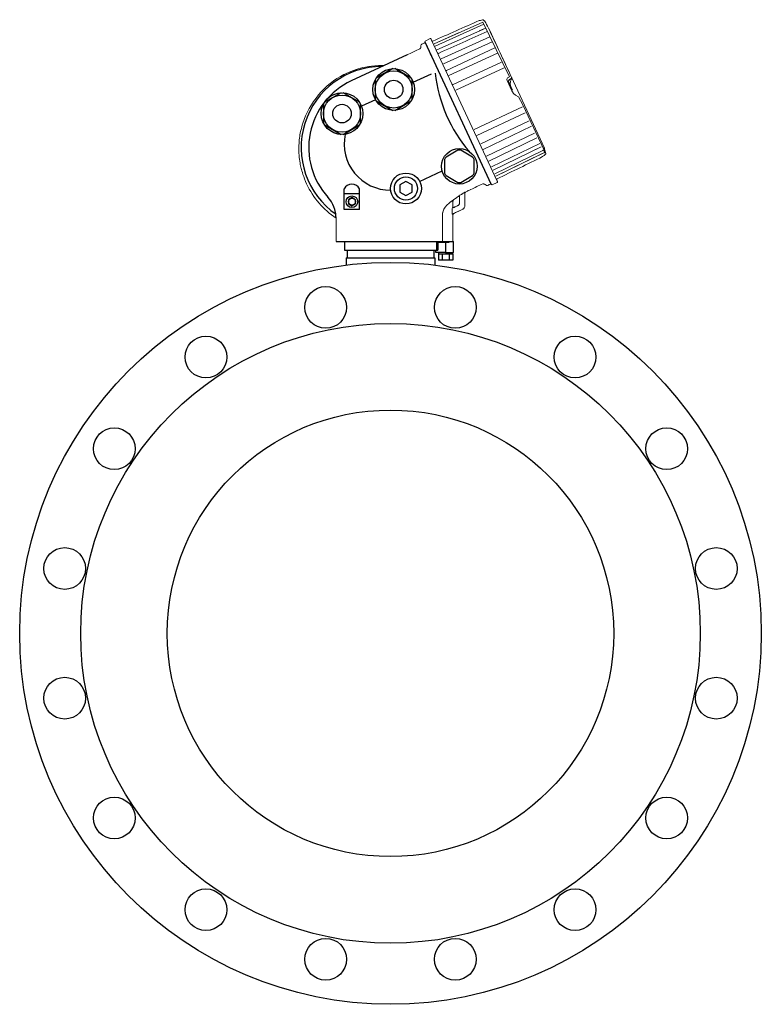
# Model space of a CAD drawing. Extents: x 305 to 6953, y 119 to 4794.
# Drawn here: x 5201 to 5681, y 808 to 1445 of the extents above; entities that cross this region are included whole.
import ezdxf

# ---------------------------------------------------------------- set-up
doc = ezdxf.new("R2010")
doc.units = 0
doc.header["$LTSCALE"] = 68
doc.header["$MEASUREMENT"] = 0
doc.layers.get('0').update_dxf_attribs({"linetype": 'CONTINUOUS'})

msp = doc.modelspace()

# ---------------------------------------------------------------- linework, layer by layer
for p, q in [((5463.3, 1431.09), (5506.33, 1338.82)), ((5451.8, 1422.7), (5415.67, 1405.87)), ((5455.85, 1405), (5467.55, 1410.4)), ((5431.42, 1393.71), (5422.34, 1389.52)), ((5459.98, 1340.89), (5474.55, 1347.68)), ((5411.13, 1322.74), (5411.13, 1335.95)), ((5421.13, 1332.74), (5411.13, 1332.74)), ((5421.13, 1322.74), (5421.13, 1335.95)), ((5421.13, 1322.74), (5411.13, 1322.74)), ((5405.88, 1301.91), (5481.81, 1301.91)), ((5411.36, 1301.91), (5411.36, 1296.41)), ((5411.41, 1301.91), (5470.81, 1301.91)), ((5470.86, 1301.91), (5470.86, 1296.41)), ((5471.81, 1301.91), (5471.81, 1296.41)), ((5476.81, 1301.91), (5476.81, 1294.91)), ((5481.81, 1294.91), (5481.81, 1301.91)), ((5411.36, 1296.41), (5470.86, 1296.41)), ((5413.01, 1296.41), (5413.01, 1291.41)), ((5469.21, 1296.41), (5469.21, 1291.41)), ((5470.38, 1296.41), (5471.81, 1296.41)), ((5470.38, 1294.91), (5470.38, 1296.41)), ((5476.81, 1294.91), (5470.38, 1294.91)), ((5472.19, 1293.91), (5472.19, 1289.91)), ((5472.19, 1293.91), (5472.31, 1293.91)), ((5472.31, 1293.91), (5472.31, 1294.91)), ((5472.31, 1293.91), (5474.37, 1293.91)), ((5474.37, 1293.91), (5474.5, 1293.91)), ((5474.5, 1293.91), (5474.5, 1289.91)), ((5474.5, 1293.91), (5474.74, 1293.91)), ((5474.74, 1293.91), (5478.87, 1293.91)), ((5476.81, 1294.91), (5481.81, 1294.91)), ((5478.87, 1293.91), (5479.11, 1293.91)), ((5479.11, 1293.91), (5479.11, 1289.91)), ((5479.11, 1293.91), (5479.24, 1293.91)), ((5479.24, 1293.91), (5481.3, 1293.91)), ((5481.3, 1293.91), (5481.42, 1293.91)), ((5481.31, 1293.91), (5481.31, 1294.91)), ((5481.42, 1293.91), (5481.42, 1289.91)), ((5412.36, 1291.41), (5469.86, 1291.41)), ((5412.36, 1291.41), (5412.36, 1286.72)), ((5469.86, 1291.41), (5469.86, 1286.72)), ((5474.5, 1289.91), (5472.19, 1289.91)), ((5479.11, 1289.91), (5474.5, 1289.91)), ((5481.42, 1289.91), (5479.11, 1289.91))]:
    msp.add_line(p, q)
for points in [[(5442.55, 1413.8), (5431.83, 1407.62)], [(5454.55, 1407.62), (5443.83, 1413.8)], [(5431.19, 1406.5), (5431.19, 1394.13)], [(5455.19, 1394.13), (5455.19, 1406.5)], [(5409.08, 1398.21), (5398.37, 1392.02)], [(5421.08, 1392.02), (5410.37, 1398.21)], [(5397.72, 1390.91), (5397.72, 1378.54)], [(5421.72, 1378.54), (5421.72, 1390.91)], [(5431.83, 1393.02), (5442.55, 1386.83)], [(5443.83, 1386.83), (5454.55, 1393.02)], [(5398.37, 1377.42), (5409.08, 1371.24)], [(5410.37, 1371.24), (5421.08, 1377.42)], [(5484.78, 1361.11), (5477.03, 1356.64)], [(5494.28, 1356.64), (5486.53, 1361.11)], [(5476.16, 1355.12), (5476.16, 1346.18)], [(5495.16, 1346.18), (5495.16, 1355.12)], [(5477.03, 1344.66), (5484.78, 1340.19)], [(5486.53, 1340.19), (5494.28, 1344.66)]]:
    msp.add_lwpolyline(points)
for points in [[(5447.11, 1333.97), (5451.11, 1331.66), (5455.11, 1333.97), (5455.11, 1338.59), (5451.11, 1340.9), (5447.11, 1338.59)], [(5413.88, 1326.44), (5416.13, 1325.14), (5418.38, 1326.44), (5418.38, 1329.04), (5416.13, 1330.34), (5413.88, 1329.04)]]:
    msp.add_lwpolyline(points, close=True)
for centre, radius in [((5443.19, 1400.32), 13.5), ((5443.19, 1400.32), 12), ((5443.19, 1400.32), 6), ((5409.72, 1384.72), 13.5), ((5409.72, 1384.72), 12), ((5409.72, 1384.72), 6), ((5485.66, 1350.65), 11.5), ((5451.11, 1336.28), 10), ((5451.11, 1336.28), 7.5), ((5416.13, 1327.74), 3.75), ((5416.13, 1327.74), 2.25), ((5441.11, 1048.45), 240), ((5399.16, 1259.32), 13.5), ((5483.05, 1259.32), 13.5), ((5441.11, 1048.45), 200.5), ((5321.66, 1227.22), 13.5), ((5560.55, 1227.22), 13.5), ((5441.11, 1048.45), 144.45), ((5262.34, 1167.9), 13.5), ((5619.87, 1167.9), 13.5), ((5230.24, 1090.4), 13.5), ((5651.97, 1090.4), 13.5), ((5230.24, 1006.51), 13.5), ((5651.97, 1006.51), 13.5), ((5262.34, 929), 13.5), ((5619.87, 929), 13.5), ((5321.66, 869.68), 13.5), ((5560.55, 869.68), 13.5), ((5399.16, 837.58), 13.5), ((5483.05, 837.58), 13.5)]:
    msp.add_circle(centre, radius)
for centre, radius, start, end in [((5435.79, 1362.71), 52.5, 90.07694, 235.26709), ((5561.98, 1420.73), 92.44, 186.09232, 220.97202), ((5435.79, 1362.71), 47.62, 114.98869, 222.42465), ((5441.11, 1365.17), 30, 168.06288, 270.11806), ((5485.66, 1350.65), 10.5, 85.20877, 94.79123), ((5485.66, 1350.65), 10.5, 145.20877, 154.79123), ((5485.66, 1350.65), 10.5, 25.20877, 34.79123), ((5485.66, 1350.65), 10.5, 205.20877, 214.79123), ((5485.66, 1350.65), 10.5, 325.20877, 334.79123), ((5416.13, 1333.65), 5.5, 24.69977, 155.30023), ((5485.66, 1350.65), 10.5, 265.20877, 274.79123), ((5385.87, 1317.09), 20, 0.01764, 42.42465)]:
    msp.add_arc(centre, radius, start, end)
at = {"lineweight": 15}
for points, knots in [([(5498.81, 1444.96), (5498.77, 1444.97), (5498.73, 1444.97), (5498.69, 1444.98), (5498.69, 1444.98), (5498.63, 1444.96), (5498.56, 1444.95), (5498.5, 1444.94), (5498.5, 1444.94), (5488.51, 1440.49), (5478.52, 1436.05), (5468.53, 1431.6), (5468.53, 1431.6), (5468.26, 1431.48), (5468.03, 1431.65), (5467.99, 1431.69), (5467.99, 1431.69), (5467.96, 1431.74), (5467.92, 1431.79), (5467.88, 1431.85), (5467.88, 1431.85), (5467.72, 1432.2), (5467.55, 1432.55), (5467.39, 1432.9)], [0, 0, 0, 0, 0.142857, 0.142857, 0.142857, 0.142857, 0.285714, 0.285714, 0.285714, 0.285714, 0.428571, 0.428571, 0.428571, 0.428571, 0.571429, 0.571429, 0.571429, 0.571429, 0.714286, 0.714286, 0.714286, 0.714286, 1, 1, 1, 1]), ([(5517.66, 1406.23), (5517.72, 1406.34), (5517.84, 1406.49), (5517.93, 1406.55), (5517.93, 1406.55), (5517.98, 1406.59), (5518.04, 1406.63), (5518.09, 1406.67), (5518.09, 1406.67), (5518.3, 1406.8), (5518.51, 1406.93), (5518.72, 1407.06), (5518.72, 1407.06), (5518.9, 1407.19), (5519.09, 1407.32), (5519.28, 1407.45), (5519.28, 1407.45), (5519.3, 1407.46), (5519.42, 1407.56), (5519.45, 1407.62), (5519.45, 1407.62), (5519.46, 1407.64), (5519.47, 1407.66), (5519.47, 1407.68), (5519.47, 1407.68), (5519.54, 1407.83), (5519.55, 1407.9), (5519.53, 1407.98), (5519.53, 1407.98), (5519.52, 1408.03), (5519.51, 1408.08), (5519.49, 1408.13), (5519.49, 1408.13), (5514.52, 1418.78), (5509.56, 1429.43), (5504.59, 1440.08), (5504.59, 1440.08), (5503.85, 1441.66), (5502.67, 1443.52), (5502.29, 1444.04), (5502.29, 1444.04), (5501.99, 1444.45), (5501.69, 1444.86), (5501.39, 1445.27), (5501.39, 1445.27), (5501.35, 1445.31), (5501.32, 1445.35), (5501.27, 1445.38), (5501.27, 1445.38), (5501.23, 1445.4), (5501.17, 1445.43), (5501.12, 1445.45), (5501.12, 1445.45), (5501.13, 1445.45), (5500.98, 1445.47), (5500.95, 1445.46), (5500.95, 1445.46), (5500.93, 1445.46), (5500.91, 1445.46), (5500.89, 1445.45), (5500.89, 1445.45), (5500.81, 1445.44), (5499.22, 1444.97), (5498.72, 1444.95)], [0, 0, 0, 0, 0.058824, 0.058824, 0.058824, 0.058824, 0.117647, 0.117647, 0.117647, 0.117647, 0.176471, 0.176471, 0.176471, 0.176471, 0.235294, 0.235294, 0.235294, 0.235294, 0.294118, 0.294118, 0.294118, 0.294118, 0.352941, 0.352941, 0.352941, 0.352941, 0.411765, 0.411765, 0.411765, 0.411765, 0.470588, 0.470588, 0.470588, 0.470588, 0.529412, 0.529412, 0.529412, 0.529412, 0.588235, 0.588235, 0.588235, 0.588235, 0.647059, 0.647059, 0.647059, 0.647059, 0.705882, 0.705882, 0.705882, 0.705882, 0.764706, 0.764706, 0.764706, 0.764706, 0.823529, 0.823529, 0.823529, 0.823529, 0.882353, 0.882353, 0.882353, 0.882353, 1, 1, 1, 1]), ([(5460.07, 1426.56), (5460.07, 1426.56), (5460.36, 1426.69), (5460.53, 1426.96), (5460.55, 1427.04)], [0.125, 0.125, 0.125, 0.125, 0.125, 0.25, 0.25, 0.25, 0.25]), ([(5460.55, 1427.04), (5460.55, 1427.04), (5460.58, 1427.15), (5460.61, 1427.27), (5460.64, 1427.38)], [0.25, 0.25, 0.25, 0.25, 0.25, 0.375, 0.375, 0.375, 0.375]), ([(5460.64, 1427.38), (5460.64, 1427.38), (5460.68, 1427.86), (5460.72, 1428.33), (5460.76, 1428.81)], [0.375, 0.375, 0.375, 0.375, 0.375, 0.5, 0.5, 0.5, 0.5]), ([(5460.76, 1428.81), (5460.76, 1428.81), (5460.79, 1429.13), (5460.98, 1429.38), (5461.05, 1429.42)], [0.5, 0.5, 0.5, 0.5, 0.5, 0.625, 0.625, 0.625, 0.625]), ([(5461.05, 1429.42), (5461.05, 1429.42), (5461.15, 1429.49), (5461.24, 1429.56), (5461.33, 1429.62)], [0.625, 0.625, 0.625, 0.625, 0.625, 0.75, 0.75, 0.75, 0.75]), ([(5461.33, 1429.62), (5461.33, 1429.62), (5462.06, 1429.96), (5462.79, 1430.3), (5463.51, 1430.64)], [0.75, 0.75, 0.75, 0.75, 0.75, 1, 1, 1, 1]), ([(5463.84, 1429.93), (5463.66, 1430.32), (5463.48, 1430.7), (5463.3, 1431.09), (5463.3, 1431.09), (5463.48, 1430.7), (5463.66, 1430.32), (5463.84, 1429.93)], [0, 0, 0, 0, 0.333333, 0.333333, 0.333333, 0.333333, 1, 1, 1, 1]), ([(5468.6, 1419.72), (5467.06, 1423.04), (5465.51, 1426.35), (5463.97, 1429.66), (5463.97, 1429.66), (5467.54, 1422), (5477.12, 1401.5), (5480.7, 1393.83)], [0, 0, 0, 0, 0.333333, 0.333333, 0.333333, 0.333333, 1, 1, 1, 1]), ([(5467.39, 1432.9), (5467.38, 1432.92), (5467.37, 1432.95), (5467.36, 1432.97), (5467.36, 1432.97), (5467.31, 1433.07), (5467.24, 1433.15), (5467.15, 1433.2), (5467.15, 1433.2), (5467, 1433.28), (5466.82, 1433.27), (5466.69, 1433.21)], [0, 0, 0, 0, 0.25, 0.25, 0.25, 0.25, 0.5, 0.5, 0.5, 0.5, 1, 1, 1, 1]), ([(5467.36, 1432.97), (5467.54, 1432.57), (5467.73, 1432.17), (5467.92, 1431.77), (5467.92, 1431.77), (5467.77, 1432.08), (5467.63, 1432.38), (5467.49, 1432.68)], [0, 0, 0, 0, 0.333333, 0.333333, 0.333333, 0.333333, 1, 1, 1, 1]), ([(5467.39, 1432.9), (5467.57, 1432.52), (5467.74, 1432.15), (5467.92, 1431.77), (5467.92, 1431.77), (5467.73, 1432.17), (5467.54, 1432.57), (5467.36, 1432.97)], [0, 0, 0, 0, 0.333333, 0.333333, 0.333333, 0.333333, 1, 1, 1, 1]), ([(5437.16, 1415.88), (5435.67, 1415.92), (5434.33, 1415.91), (5433.3, 1415.86), (5433.3, 1415.86), (5426.79, 1415.58), (5422.27, 1414.35), (5418.78, 1413.2), (5418.78, 1413.2), (5416.61, 1412.49), (5414.13, 1411.48), (5412.88, 1410.87), (5412.88, 1410.87), (5412.25, 1410.55), (5411.61, 1410.24), (5410.98, 1409.93), (5410.98, 1409.93), (5398.44, 1403.79), (5388.6, 1391.76), (5384.34, 1378.46), (5384.34, 1378.46), (5383.77, 1376.69), (5383.42, 1375.29), (5383.21, 1374.39), (5383.21, 1374.39), (5382.78, 1372.57), (5382.54, 1371.15), (5382.4, 1370.23), (5382.4, 1370.23), (5382.12, 1368.39), (5381.99, 1366.96), (5381.92, 1366.03), (5381.92, 1366.03), (5381.68, 1362.82), (5381.79, 1359.6), (5381.96, 1357.58), (5381.96, 1357.58), (5382.22, 1354.37), (5382.83, 1351.2), (5383.32, 1349.23), (5383.32, 1349.23), (5383.72, 1347.59), (5384.76, 1343.68), (5386.82, 1339.27), (5386.82, 1339.27), (5391.08, 1330.13), (5397.66, 1322.53), (5405.87, 1317.11)], [0.4371426, 0.4371426, 0.4371426, 0.4371426, 0.4583333, 0.4583333, 0.4583333, 0.4583333, 0.5, 0.5, 0.5, 0.5, 0.5416667, 0.5416667, 0.5416667, 0.5416667, 0.5833333, 0.5833333, 0.5833333, 0.5833333, 0.625, 0.625, 0.625, 0.625, 0.6666667, 0.6666667, 0.6666667, 0.6666667, 0.7083333, 0.7083333, 0.7083333, 0.7083333, 0.75, 0.75, 0.75, 0.75, 0.7916667, 0.7916667, 0.7916667, 0.7916667, 0.8333333, 0.8333333, 0.8333333, 0.8333333, 0.875, 0.875, 0.875, 0.875, 0.9042045, 0.9042045, 0.9042045, 0.9042045]), ([(5519.49, 1408.13), (5519.52, 1408.06), (5519.55, 1408), (5519.58, 1407.94), (5519.58, 1407.94), (5519.59, 1407.89), (5519.61, 1407.83), (5519.62, 1407.78), (5519.62, 1407.78), (5519.62, 1407.72), (5519.61, 1407.66), (5519.61, 1407.61), (5519.61, 1407.61), (5519.62, 1407.61), (5519.6, 1407.55), (5519.53, 1407.41), (5519.53, 1407.41), (5519.53, 1407.42), (5519.54, 1407.43), (5519.54, 1407.44), (5519.54, 1407.44), (5519.53, 1407.4), (5519.51, 1407.36), (5519.49, 1407.32), (5519.49, 1407.32), (5519.24, 1406.76), (5519.36, 1407.11), (5519.11, 1406.48), (5519.11, 1406.48), (5518.69, 1405.44), (5518.56, 1404.64), (5518.62, 1403.75)], [0, 0, 0, 0, 0.111111, 0.111111, 0.111111, 0.111111, 0.222222, 0.222222, 0.222222, 0.222222, 0.333333, 0.333333, 0.333333, 0.333333, 0.444444, 0.444444, 0.444444, 0.444444, 0.555556, 0.555556, 0.555556, 0.555556, 0.666667, 0.666667, 0.666667, 0.666667, 0.777778, 0.777778, 0.777778, 0.777778, 1, 1, 1, 1]), ([(5519.91, 1400.19), (5519.64, 1400.76), (5519.37, 1401.34), (5519.1, 1401.91), (5519.1, 1401.91), (5519.39, 1401.3), (5519.68, 1400.68), (5519.96, 1400.07), (5519.96, 1400.07), (5519.17, 1401.77), (5518.38, 1403.47), (5517.59, 1405.17), (5517.59, 1405.17), (5517.56, 1405.25), (5517.54, 1405.33), (5517.51, 1405.4), (5517.51, 1405.4), (5517.5, 1405.48), (5517.5, 1405.56), (5517.49, 1405.64), (5517.49, 1405.64), (5517.5, 1405.72), (5517.51, 1405.81), (5517.52, 1405.9)], [0, 0, 0, 0, 0.142857, 0.142857, 0.142857, 0.142857, 0.285714, 0.285714, 0.285714, 0.285714, 0.428571, 0.428571, 0.428571, 0.428571, 0.571429, 0.571429, 0.571429, 0.571429, 0.714286, 0.714286, 0.714286, 0.714286, 1, 1, 1, 1]), ([(5518.62, 1403.75), (5518.65, 1403.55), (5518.67, 1403.35), (5518.7, 1403.14), (5518.7, 1403.14), (5518.75, 1402.95), (5518.8, 1402.75), (5518.85, 1402.55), (5518.85, 1402.55), (5518.85, 1402.54), (5518.86, 1402.52), (5518.86, 1402.51)], [0, 0, 0, 0, 0.25, 0.25, 0.25, 0.25, 0.5, 0.5, 0.5, 0.5, 1, 1, 1, 1]), ([(5520.01, 1400.01), (5519.96, 1400.1), (5519.91, 1400.19), (5519.86, 1400.28), (5519.86, 1400.28), (5519.61, 1400.82), (5519.36, 1401.36), (5519.11, 1401.9), (5519.11, 1401.9), (5519.36, 1401.35), (5519.62, 1400.8), (5519.88, 1400.26)], [0, 0, 0, 0, 0.25, 0.25, 0.25, 0.25, 0.5, 0.5, 0.5, 0.5, 1, 1, 1, 1]), ([(5510.24, 1341.01), (5510.11, 1341.28), (5509.98, 1341.56), (5509.85, 1341.84), (5509.85, 1341.84), (5509.73, 1342.11), (5509.89, 1342.35), (5509.93, 1342.38), (5509.93, 1342.38), (5509.98, 1342.42), (5510.03, 1342.46), (5510.08, 1342.5), (5510.08, 1342.5), (5519.91, 1347.29), (5529.74, 1352.09), (5539.56, 1356.88), (5539.56, 1356.88), (5539.72, 1356.96), (5539.85, 1357.12), (5539.84, 1357.35)], [0, 0, 0, 0, 0.166667, 0.166667, 0.166667, 0.166667, 0.333333, 0.333333, 0.333333, 0.333333, 0.5, 0.5, 0.5, 0.5, 0.666667, 0.666667, 0.666667, 0.666667, 1, 1, 1, 1]), ([(5541.1, 1361.04), (5541.15, 1360.9), (5541.27, 1360.51), (5541.31, 1360.37), (5541.31, 1360.37), (5541.43, 1359.87), (5541.55, 1359.38), (5541.68, 1358.89), (5541.68, 1358.89), (5541.68, 1358.83), (5541.68, 1358.78), (5541.69, 1358.72), (5541.69, 1358.72), (5541.67, 1358.67), (5541.65, 1358.62), (5541.64, 1358.56), (5541.64, 1358.56), (5541.65, 1358.57), (5541.56, 1358.44), (5541.54, 1358.42), (5541.54, 1358.42), (5541.53, 1358.41), (5541.51, 1358.4), (5541.49, 1358.38), (5541.49, 1358.38), (5541.13, 1358.07), (5541.5, 1358.42), (5540.46, 1357.65), (5540.46, 1357.65), (5540.35, 1357.57), (5539.75, 1357.11), (5539.78, 1357.11)], [0, 0, 0, 0, 0.111111, 0.111111, 0.111111, 0.111111, 0.222222, 0.222222, 0.222222, 0.222222, 0.333333, 0.333333, 0.333333, 0.333333, 0.444444, 0.444444, 0.444444, 0.444444, 0.555556, 0.555556, 0.555556, 0.555556, 0.666667, 0.666667, 0.666667, 0.666667, 0.777778, 0.777778, 0.777778, 0.777778, 1, 1, 1, 1]), ([(5504.69, 1342.33), (5505.17, 1341.31), (5505.64, 1340.29), (5506.12, 1339.27), (5506.12, 1339.27), (5505.39, 1338.93), (5504.66, 1338.59), (5503.94, 1338.25), (5503.94, 1338.25), (5503.71, 1338.15), (5503.4, 1338.13), (5503.26, 1338.2), (5503.26, 1338.2), (5503.16, 1338.24), (5503.05, 1338.29), (5502.95, 1338.34), (5502.95, 1338.34), (5502.56, 1338.62), (5502.16, 1338.89), (5501.77, 1339.17), (5501.77, 1339.17), (5501.57, 1339.31), (5501.26, 1339.38), (5501.12, 1339.35), (5501.12, 1339.35), (5501, 1339.31), (5500.89, 1339.28), (5500.78, 1339.25), (5500.78, 1339.25), (5498.23, 1338.06), (5495.68, 1336.87), (5493.13, 1335.68), (5493.13, 1335.68), (5491.96, 1335.13), (5490.77, 1334.51), (5490.51, 1334.37), (5490.51, 1334.37), (5490.19, 1334.2), (5489.87, 1334.03), (5489.56, 1333.86), (5489.56, 1333.86), (5489.44, 1333.8), (5489.34, 1333.68), (5489.33, 1333.6), (5489.33, 1333.6), (5489.32, 1333.54), (5489.31, 1333.48), (5489.3, 1333.43), (5489.3, 1333.43), (5489.3, 1333.43), (5489.3, 1333.45), (5489.3, 1333.45), (5489.3, 1333.45), (5489.3, 1330.76), (5489.3, 1328.07), (5489.3, 1325.38), (5489.3, 1325.38), (5489.3, 1324.14), (5488.48, 1323.23), (5488.15, 1323.03), (5488.15, 1323.03), (5487.96, 1322.91), (5487.77, 1322.8), (5487.58, 1322.68), (5487.58, 1322.68), (5485.66, 1321.79), (5483.75, 1320.89), (5481.84, 1320)], [0, 0, 0, 0, 0.055556, 0.055556, 0.055556, 0.055556, 0.111111, 0.111111, 0.111111, 0.111111, 0.166667, 0.166667, 0.166667, 0.166667, 0.222222, 0.222222, 0.222222, 0.222222, 0.277778, 0.277778, 0.277778, 0.277778, 0.333333, 0.333333, 0.333333, 0.333333, 0.388889, 0.388889, 0.388889, 0.388889, 0.444444, 0.444444, 0.444444, 0.444444, 0.5, 0.5, 0.5, 0.5, 0.555556, 0.555556, 0.555556, 0.555556, 0.611111, 0.611111, 0.611111, 0.611111, 0.666667, 0.666667, 0.666667, 0.666667, 0.722222, 0.722222, 0.722222, 0.722222, 0.777778, 0.777778, 0.777778, 0.777778, 0.833333, 0.833333, 0.833333, 0.833333, 0.888889, 0.888889, 0.888889, 0.888889, 1, 1, 1, 1]), ([(5505.96, 1339.62), (5506.07, 1339.38), (5506.18, 1339.13), (5506.3, 1338.89), (5506.3, 1338.89), (5506.01, 1339.5), (5505.73, 1340.1), (5505.45, 1340.71), (5505.45, 1340.71), (5505.74, 1340.08), (5506.04, 1339.45), (5506.33, 1338.82), (5506.33, 1338.82), (5506.52, 1338.75), (5506.71, 1338.68), (5506.9, 1338.61)], [0, 0, 0, 0, 0.2, 0.2, 0.2, 0.2, 0.4, 0.4, 0.4, 0.4, 0.6, 0.6, 0.6, 0.6, 1, 1, 1, 1]), ([(5509.82, 1341.91), (5509.96, 1341.61), (5510.1, 1341.31), (5510.24, 1341.01), (5510.24, 1341.01), (5510.19, 1341.13), (5510.13, 1341.25), (5510.07, 1341.37)], [0, 0, 0, 0, 0.333333, 0.333333, 0.333333, 0.333333, 1, 1, 1, 1]), ([(5510.13, 1340.05), (5510.41, 1340.17), (5510.44, 1340.48), (5510.42, 1340.57), (5510.42, 1340.57), (5510.41, 1340.62), (5510.39, 1340.67), (5510.38, 1340.72), (5510.38, 1340.72), (5510.19, 1341.12), (5510, 1341.51), (5509.82, 1341.91)], [0, 0, 0, 0, 0.25, 0.25, 0.25, 0.25, 0.5, 0.5, 0.5, 0.5, 1, 1, 1, 1]), ([(5509.84, 1341.87), (5509.83, 1341.89), (5509.83, 1341.9), (5509.82, 1341.91), (5509.82, 1341.91), (5510, 1341.51), (5510.19, 1341.12), (5510.38, 1340.72)], [0, 0, 0, 0, 0.333333, 0.333333, 0.333333, 0.333333, 1, 1, 1, 1]), ([(5481.93, 1328.93), (5481.69, 1328.73), (5481.6, 1328.49), (5481.6, 1328.44), (5481.6, 1328.44), (5481.58, 1328.34), (5481.57, 1328.24), (5481.55, 1328.14), (5481.55, 1328.14), (5481.55, 1326.92), (5481.55, 1325.7), (5481.55, 1324.48), (5481.55, 1324.48), (5481.55, 1324.39), (5481.59, 1324.18), (5481.78, 1324.07), (5481.78, 1324.07), (5481.86, 1324.02), (5482.01, 1323.96), (5482.11, 1323.99), (5482.11, 1323.99), (5482.16, 1324.01), (5482.21, 1324.02), (5482.26, 1324.03), (5482.26, 1324.03), (5482.24, 1324.03), (5482.23, 1324.02), (5482.21, 1324.01), (5482.21, 1324.01), (5483.03, 1324.39), (5483.85, 1324.78), (5484.67, 1325.16), (5484.67, 1325.16), (5485.08, 1325.35), (5485.32, 1325.64), (5485.38, 1325.71)], [0, 0, 0, 0, 0.1, 0.1, 0.1, 0.1, 0.2, 0.2, 0.2, 0.2, 0.3, 0.3, 0.3, 0.3, 0.4, 0.4, 0.4, 0.4, 0.5, 0.5, 0.5, 0.5, 0.6, 0.6, 0.6, 0.6, 0.7, 0.7, 0.7, 0.7, 0.8, 0.8, 0.8, 0.8, 1, 1, 1, 1]), ([(5485.62, 1326.09), (5485.54, 1325.97), (5485.46, 1325.84), (5485.38, 1325.71), (5485.38, 1325.71), (5485.38, 1325.71), (5485.38, 1325.71), (5485.38, 1325.71), (5485.38, 1325.71), (5485.46, 1325.83), (5485.54, 1325.96), (5485.62, 1326.09), (5485.62, 1326.09), (5485.62, 1326.09), (5485.62, 1326.09), (5485.62, 1326.09), (5485.62, 1326.09), (5485.67, 1326.23), (5485.72, 1326.37), (5485.77, 1326.51), (5485.77, 1326.51), (5485.79, 1326.66), (5485.8, 1326.81), (5485.82, 1326.96), (5485.82, 1326.96), (5485.82, 1328.23), (5485.82, 1329.5), (5485.82, 1330.77), (5485.82, 1330.77), (5485.82, 1330.76), (5485.82, 1330.75), (5485.82, 1330.74), (5485.82, 1330.74), (5485.82, 1330.82), (5485.8, 1330.91), (5485.75, 1330.99), (5485.75, 1330.99), (5485.64, 1331.19), (5485.45, 1331.22), (5485.44, 1331.22), (5485.44, 1331.22), (5485.31, 1331.25), (5485.2, 1331.23), (5485.17, 1331.21), (5485.17, 1331.21), (5485.13, 1331.19), (5485.09, 1331.17), (5485.05, 1331.16), (5485.05, 1331.16), (5484.77, 1331.02), (5482.84, 1329.63), (5481.93, 1328.93)], [0, 0, 0, 0, 0.071429, 0.071429, 0.071429, 0.071429, 0.142857, 0.142857, 0.142857, 0.142857, 0.214286, 0.214286, 0.214286, 0.214286, 0.285714, 0.285714, 0.285714, 0.285714, 0.357143, 0.357143, 0.357143, 0.357143, 0.428571, 0.428571, 0.428571, 0.428571, 0.5, 0.5, 0.5, 0.5, 0.571429, 0.571429, 0.571429, 0.571429, 0.642857, 0.642857, 0.642857, 0.642857, 0.714286, 0.714286, 0.714286, 0.714286, 0.785714, 0.785714, 0.785714, 0.785714, 0.857143, 0.857143, 0.857143, 0.857143, 1, 1, 1, 1]), ([(5485.63, 1331.14), (5485.58, 1331.17), (5485.53, 1331.19), (5485.48, 1331.22), (5485.48, 1331.22), (5485.51, 1331.21), (5485.53, 1331.19), (5485.56, 1331.18)], [0, 0, 0, 0, 0.333333, 0.333333, 0.333333, 0.333333, 1, 1, 1, 1]), ([(5485.56, 1331.18), (5485.53, 1331.19), (5485.51, 1331.21), (5485.48, 1331.22), (5485.48, 1331.22), (5485.74, 1331.09), (5485.6, 1331.15), (5485.74, 1331.02), (5485.74, 1331.02), (5485.72, 1331.05), (5485.69, 1331.07), (5485.67, 1331.1)], [0, 0, 0, 0, 0.25, 0.25, 0.25, 0.25, 0.5, 0.5, 0.5, 0.5, 1, 1, 1, 1]), ([(5485.56, 1331.18), (5485.58, 1331.18), (5485.63, 1331.16), (5485.74, 1331.02), (5485.74, 1331.02), (5485.72, 1331.05), (5485.69, 1331.07), (5485.67, 1331.1)], [0, 0, 0, 0, 0.333333, 0.333333, 0.333333, 0.333333, 1, 1, 1, 1]), ([(5481.84, 1320), (5483.75, 1320.89), (5485.66, 1321.79), (5487.58, 1322.68), (5487.58, 1322.68), (5485.65, 1321.78), (5483.72, 1320.88), (5481.79, 1319.98), (5481.79, 1319.98), (5481.81, 1319.99), (5481.82, 1319.99), (5481.84, 1320), (5481.84, 1320), (5481.69, 1319.94), (5481.58, 1319.76), (5481.57, 1319.69), (5481.57, 1319.69), (5481.56, 1319.64), (5481.56, 1319.6), (5481.55, 1319.55), (5481.55, 1319.55), (5481.54, 1313.67), (5481.54, 1307.79), (5481.53, 1301.91)], [0, 0, 0, 0, 0.142857, 0.142857, 0.142857, 0.142857, 0.285714, 0.285714, 0.285714, 0.285714, 0.428571, 0.428571, 0.428571, 0.428571, 0.571429, 0.571429, 0.571429, 0.571429, 0.714286, 0.714286, 0.714286, 0.714286, 1, 1, 1, 1]), ([(5482.94, 1324.35), (5483.23, 1324.48), (5483.52, 1324.62), (5483.81, 1324.76), (5483.81, 1324.76), (5483.27, 1324.51), (5482.74, 1324.26), (5482.21, 1324.01), (5482.21, 1324.01), (5482.23, 1324.02), (5482.24, 1324.03), (5482.26, 1324.03)], [0, 0, 0, 0, 0.25, 0.25, 0.25, 0.25, 0.5, 0.5, 0.5, 0.5, 1, 1, 1, 1]), ([(5405.88, 1301.91), (5405.88, 1301.91), (5405.88, 1304.62), (5405.88, 1307.34), (5405.87, 1317.1)], [0.3333333, 0.3333333, 0.3333333, 0.3333333, 0.3333333, 0.690955, 0.690955, 0.690955, 0.690955])]:
    msp.add_open_spline(points, degree=3, knots=knots, dxfattribs=at)
at = {"lineweight": 9}
for points in [[(5469.35, 1429.84), (5469.35, 1429.84), (5500.93, 1443.93), (5500.93, 1443.93)], [(5501.6, 1442.5), (5501.6, 1442.5), (5470.03, 1428.4), (5470.03, 1428.4)], [(5502.72, 1440.09), (5502.72, 1440.09), (5471.17, 1425.96), (5471.17, 1425.96)], [(5498.5, 1444.94), (5498.5, 1444.94), (5498.51, 1444.92), (5498.51, 1444.92)], [(5498.51, 1444.92), (5498.51, 1444.92), (5498.5, 1444.94), (5498.5, 1444.94)], [(5500.8, 1445.42), (5499.67, 1445.09), (5498.54, 1444.85), (5498.51, 1444.92)], [(5498.78, 1444.95), (5498.75, 1444.96), (5498.66, 1444.98), (5498.51, 1444.92)], [(5501.12, 1445.45), (5500.98, 1445.48), (5500.87, 1445.45), (5500.8, 1445.42)], [(5500.8, 1445.42), (5500.8, 1445.42), (5500.89, 1445.45), (5500.89, 1445.45)], [(5500.93, 1443.93), (5500.93, 1443.93), (5518.04, 1408.45), (5518.04, 1408.45)], [(5501.39, 1445.27), (5501.39, 1445.27), (5501.68, 1444.66), (5501.68, 1444.66)], [(5485.14, 1436.89), (5485.14, 1436.89), (5469.35, 1429.84), (5469.35, 1429.84)], [(5505.43, 1434.29), (5505.43, 1434.29), (5473.91, 1420.08), (5473.91, 1420.08)], [(5501.54, 1439.57), (5501.54, 1439.57), (5498.55, 1438.23), (5498.55, 1438.23)], [(5463.34, 1431.02), (5463.34, 1431.02), (5463.44, 1430.8), (5463.44, 1430.8)], [(5463.34, 1431.02), (5463.34, 1431.02), (5463.44, 1430.8), (5463.44, 1430.8)], [(5467.49, 1432.68), (5467.49, 1432.68), (5467.9, 1431.81), (5467.9, 1431.81)], [(5506.87, 1431.19), (5506.87, 1431.19), (5475.37, 1416.95), (5475.37, 1416.95)], [(5477.43, 1412.51), (5477.43, 1412.51), (5508.7, 1427.26), (5508.7, 1427.26)], [(5510.43, 1423.82), (5510.43, 1423.82), (5478.87, 1409.43), (5478.87, 1409.43)], [(5513, 1418.04), (5513, 1418.04), (5481.58, 1403.63), (5481.58, 1403.63)], [(5514.78, 1414.23), (5514.78, 1414.23), (5483.38, 1399.78), (5483.38, 1399.78)], [(5477.43, 1412.51), (5477.15, 1412.39), (5476.93, 1412.45), (5476.87, 1412.57)], [(5517.32, 1408.11), (5517.32, 1408.11), (5518.04, 1408.45), (5518.04, 1408.45)], [(5519.53, 1407.82), (5519.54, 1407.83), (5519.56, 1407.86), (5519.58, 1407.94)], [(5519.69, 1399.5), (5519.69, 1399.5), (5516.59, 1406.14), (5516.59, 1406.14)], [(5517.51, 1405.86), (5517.51, 1405.86), (5517.49, 1405.64), (5517.49, 1405.64)], [(5517.66, 1406.24), (5517.76, 1406.4), (5517.88, 1406.53), (5518.01, 1406.62)], [(5518.01, 1406.62), (5518.69, 1407.04), (5519.1, 1407.34), (5519.17, 1407.39)], [(5518.09, 1406.67), (5518.09, 1406.67), (5518.01, 1406.62), (5518.01, 1406.62)], [(5519.1, 1401.91), (5519.1, 1401.91), (5518.35, 1403.53), (5518.35, 1403.53)], [(5518.62, 1403.75), (5518.62, 1403.75), (5518.7, 1403.14), (5518.7, 1403.14)], [(5519.08, 1401.95), (5519.08, 1401.95), (5519.07, 1401.97), (5519.07, 1401.97)], [(5519.07, 1401.97), (5519.07, 1401.97), (5519.84, 1400.33), (5519.84, 1400.33)], [(5519.11, 1401.9), (5519.11, 1401.9), (5519.84, 1400.33), (5519.84, 1400.33)], [(5519.17, 1407.39), (5519.21, 1407.41), (5519.26, 1407.45), (5519.25, 1407.47)], [(5519.28, 1407.45), (5519.28, 1407.45), (5519.17, 1407.39), (5519.17, 1407.39)], [(5519.47, 1407.68), (5519.42, 1407.58), (5519.34, 1407.51), (5519.25, 1407.47)], [(5519.54, 1407.44), (5519.54, 1407.47), (5519.55, 1407.59), (5519.47, 1407.68)], [(5519.49, 1407.32), (5519.49, 1407.32), (5519.53, 1407.41), (5519.53, 1407.41)], [(5524.05, 1395.56), (5521, 1396.62), (5519.88, 1399.08), (5519.69, 1399.5)], [(5526.78, 1390.36), (5526.78, 1390.36), (5524.05, 1395.56), (5524.05, 1395.56)], [(5495.25, 1374.33), (5495.25, 1374.33), (5526.51, 1389.09), (5526.51, 1389.09)], [(5526.78, 1390.36), (5526.78, 1390.36), (5540.29, 1361.39), (5540.29, 1361.39)], [(5528.28, 1385.28), (5528.28, 1385.28), (5497.04, 1370.47), (5497.04, 1370.47)], [(5530.76, 1379.97), (5530.76, 1379.97), (5499.55, 1365.09), (5499.55, 1365.09)], [(5532.37, 1376.51), (5532.37, 1376.51), (5501.18, 1361.59), (5501.18, 1361.59)], [(5534.41, 1372.13), (5534.41, 1372.13), (5503.25, 1357.15), (5503.25, 1357.15)], [(5535.86, 1369.03), (5535.86, 1369.03), (5504.71, 1354.02), (5504.71, 1354.02)], [(5506.46, 1350.27), (5506.46, 1350.27), (5537.68, 1365.38), (5537.68, 1365.38)], [(5539.75, 1364.67), (5539.75, 1364.67), (5539.76, 1364.67), (5539.76, 1364.67)], [(5539.76, 1364.66), (5539.76, 1364.66), (5539.76, 1364.67), (5539.76, 1364.67)], [(5538.56, 1363.23), (5538.56, 1363.23), (5507.45, 1348.14), (5507.45, 1348.14)], [(5539.69, 1360.82), (5539.69, 1360.82), (5508.59, 1345.7), (5508.59, 1345.7)], [(5540.72, 1359.57), (5540.72, 1359.57), (5509.26, 1344.26), (5509.26, 1344.26)], [(5539.19, 1358.83), (5539.19, 1358.83), (5509.26, 1344.26), (5509.26, 1344.26)], [(5537.4, 1362.67), (5537.4, 1362.67), (5534.45, 1361.23), (5534.45, 1361.23)], [(5539.97, 1361.34), (5540, 1361.18), (5539.93, 1360.93), (5539.69, 1360.82)], [(5540.29, 1361.39), (5540.4, 1361.14), (5540.66, 1360.31), (5540.82, 1359.56)], [(5540.67, 1358.02), (5540.67, 1358.02), (5540.67, 1358.02), (5540.67, 1358.02)], [(5540.82, 1359.56), (5540.82, 1359.56), (5540.85, 1359.45), (5540.85, 1359.45)], [(5541.39, 1359.5), (5541.39, 1359.49), (5541.25, 1359.46), (5541.13, 1359.43)], [(5541.59, 1358.55), (5541.51, 1358.44), (5541.42, 1358.39), (5541.39, 1358.37)], [(5541.39, 1358.37), (5541.39, 1358.37), (5541.39, 1358.37), (5541.39, 1358.37)], [(5541.39, 1358.37), (5541.39, 1358.37), (5541.39, 1358.37), (5541.39, 1358.37)], [(5541.49, 1358.38), (5541.55, 1358.44), (5541.57, 1358.49), (5541.58, 1358.53)], [(5541.65, 1358.67), (5541.65, 1358.67), (5541.59, 1358.55), (5541.59, 1358.55)], [(5541.67, 1358.87), (5541.67, 1358.87), (5541.68, 1358.89), (5541.68, 1358.89)], [(5506.33, 1338.82), (5506.33, 1338.82), (5506.3, 1338.89), (5506.3, 1338.89)], [(5506.3, 1338.89), (5506.3, 1338.89), (5506.33, 1338.82), (5506.33, 1338.82)], [(5509.84, 1341.87), (5509.84, 1341.87), (5510.34, 1340.79), (5510.34, 1340.79)], [(5510.34, 1340.79), (5510.34, 1340.79), (5510.24, 1341.01), (5510.24, 1341.01)], [(5486.05, 1331.88), (5485.49, 1331.53), (5485.09, 1331.23), (5485.05, 1331.19)], [(5488.56, 1333.38), (5488.25, 1333.21), (5487.39, 1332.72), (5486.05, 1331.88)], [(5487.39, 1332.71), (5487.39, 1332.71), (5486.05, 1331.88), (5486.05, 1331.88)], [(5488.56, 1333.38), (5488.56, 1333.38), (5487.4, 1332.71), (5487.4, 1332.71)], [(5488.56, 1333.38), (5488.73, 1333.48), (5488.83, 1333.54), (5488.96, 1333.61)], [(5489.28, 1333.45), (5489.28, 1333.45), (5489.3, 1333.45), (5489.3, 1333.45)], [(5489.56, 1333.89), (5489.39, 1333.8), (5489.3, 1333.62), (5489.3, 1333.45)], [(5489.3, 1333.45), (5489.31, 1333.58), (5489.32, 1333.63), (5489.33, 1333.62)], [(5489.3, 1333.45), (5489.3, 1333.45), (5489.3, 1333.43), (5489.3, 1333.43)], [(5489.3, 1325.38), (5489.3, 1325.38), (5489.3, 1333.45), (5489.3, 1333.45)], [(5489.44, 1333.85), (5489.44, 1333.85), (5489.31, 1333.79), (5489.31, 1333.79)], [(5489.39, 1333.74), (5489.41, 1333.77), (5489.45, 1333.82), (5489.56, 1333.89)], [(5489.56, 1333.89), (5489.56, 1333.89), (5489.52, 1333.88), (5489.52, 1333.88)], [(5489.56, 1333.86), (5489.56, 1333.86), (5489.56, 1333.89), (5489.56, 1333.89)], [(5489.56, 1333.89), (5489.56, 1333.89), (5489.56, 1333.86), (5489.56, 1333.86)], [(5492.84, 1335.68), (5493, 1335.68), (5492.91, 1335.68), (5493.13, 1335.68)], [(5481.07, 1328.38), (5480.9, 1328.27), (5480.61, 1328.08), (5480.13, 1327.73)], [(5481.55, 1328.14), (5481.55, 1328.14), (5481.51, 1328.11), (5481.51, 1328.11)], [(5481.93, 1328.93), (5481.93, 1328.93), (5481.88, 1328.89), (5481.88, 1328.89)], [(5482.07, 1323.94), (5482.07, 1323.94), (5484.67, 1325.16), (5484.67, 1325.16)], [(5485.38, 1325.71), (5485.13, 1325.4), (5484.85, 1325.24), (5484.67, 1325.16)], [(5485.05, 1331.19), (5485.05, 1331.19), (5485.05, 1331.16), (5485.05, 1331.16)], [(5485.82, 1330.77), (5485.82, 1331.01), (5485.65, 1331.16), (5485.59, 1331.19)], [(5485.82, 1326.96), (5485.82, 1326.96), (5485.82, 1330.77), (5485.82, 1330.77)], [(5487.58, 1322.68), (5488.62, 1323.16), (5489.3, 1324.23), (5489.3, 1325.38)], [(5474.82, 1319.78), (5474.82, 1320.37), (5474.93, 1321.03), (5475.16, 1321.69)], [(5474.82, 1301.91), (5474.82, 1301.91), (5474.82, 1319.78), (5474.82, 1319.78)], [(5474.97, 1321.04), (5474.96, 1320.99), (5474.97, 1321.04), (5474.86, 1320.41)], [(5474.86, 1320.4), (5474.86, 1320.4), (5474.86, 1320.39), (5474.86, 1320.39)], [(5475.16, 1321.69), (5475.16, 1321.69), (5474.97, 1321.04), (5474.97, 1321.04)], [(5475.87, 1323.2), (5475.49, 1322.57), (5475.29, 1322.04), (5475.16, 1321.69)], [(5475.16, 1321.69), (5475.16, 1321.69), (5475.27, 1321.65), (5475.27, 1321.65)], [(5481.05, 1323.13), (5481.06, 1323.91), (5481.29, 1324.34), (5481.38, 1324.39)], [(5481.05, 1323.13), (5481.05, 1323.13), (5481.05, 1320.39), (5481.05, 1320.39)], [(5481.38, 1319.46), (5481.37, 1319.61), (5481.44, 1319.81), (5481.65, 1319.91)], [(5481.38, 1324.39), (5481.38, 1324.39), (5481.55, 1324.48), (5481.55, 1324.48)], [(5481.55, 1319.55), (5481.55, 1319.55), (5481.38, 1319.46), (5481.38, 1319.46)], [(5481.45, 1319.73), (5481.45, 1319.74), (5481.4, 1319.62), (5481.39, 1319.6)], [(5481.65, 1319.91), (5481.55, 1319.86), (5481.49, 1319.79), (5481.45, 1319.73)], [(5481.46, 1324.13), (5481.46, 1324.13), (5481.55, 1324.03), (5481.55, 1324.03)], [(5481.55, 1324.02), (5481.55, 1324.02), (5481.66, 1323.95), (5481.67, 1323.95)], [(5481.65, 1319.91), (5481.65, 1319.91), (5487.58, 1322.68), (5487.58, 1322.68)], [(5481.67, 1323.95), (5481.82, 1323.88), (5481.96, 1323.9), (5482.07, 1323.94)], [(5481.72, 1323.57), (5481.72, 1323.57), (5481.72, 1323.57), (5481.72, 1323.57)], [(5487.58, 1322.68), (5487.58, 1322.68), (5481.84, 1320), (5481.84, 1320)], [(5482.07, 1323.94), (5482.07, 1323.94), (5481.99, 1323.89), (5481.99, 1323.89)], [(5482.94, 1324.35), (5482.94, 1324.35), (5482.07, 1323.94), (5482.07, 1323.94)], [(5482.21, 1324.01), (5482.21, 1324.01), (5482.07, 1323.94), (5482.07, 1323.94)], [(5482.21, 1324.01), (5482.21, 1324.01), (5482.07, 1323.94), (5482.07, 1323.94)]]:
    msp.add_open_spline(points, degree=3, dxfattribs=at)
for points, knots in [([(5503.76, 1437.87), (5493.25, 1433.15), (5482.73, 1428.43), (5472.22, 1423.71), (5472.22, 1423.71), (5472.11, 1423.66), (5472.01, 1423.66), (5471.92, 1423.67), (5471.92, 1423.67), (5471.91, 1423.68), (5471.66, 1423.72), (5471.56, 1423.95)], [0, 0, 0, 0, 0.25, 0.25, 0.25, 0.25, 0.5, 0.5, 0.5, 0.5, 1, 1, 1, 1]), ([(5517.32, 1408.11), (5516.91, 1407.93), (5516.71, 1407.6), (5516.64, 1407.49), (5516.64, 1407.49), (5516.32, 1406.93), (5516.49, 1406.36), (5516.59, 1406.14)], [0, 0, 0, 0, 0.333333, 0.333333, 0.333333, 0.333333, 1, 1, 1, 1]), ([(5481.58, 1403.63), (5481.34, 1403.52), (5481.14, 1403.52), (5481.1, 1403.55), (5481.1, 1403.55), (5481.09, 1403.56), (5481.07, 1403.58), (5481.06, 1403.59)], [0, 0, 0, 0, 0.333333, 0.333333, 0.333333, 0.333333, 1, 1, 1, 1]), ([(5541.13, 1359.43), (5540.97, 1359.36), (5540.9, 1359.39), (5540.89, 1359.4), (5540.89, 1359.4), (5540.87, 1359.42), (5540.86, 1359.43), (5540.85, 1359.45)], [0, 0, 0, 0, 0.333333, 0.333333, 0.333333, 0.333333, 1, 1, 1, 1]), ([(5488.56, 1333.38), (5488.95, 1333.6), (5489.19, 1333.73), (5489.31, 1333.79), (5489.31, 1333.79), (5489.45, 1333.85), (5489.55, 1333.89), (5489.56, 1333.89)], [0, 0, 0, 0, 0.333333, 0.333333, 0.333333, 0.333333, 1, 1, 1, 1]), ([(5475.16, 1321.69), (5475.72, 1323.27), (5476.83, 1324.97), (5479.03, 1326.85), (5479.03, 1326.85), (5479.71, 1327.43), (5480.3, 1327.85), (5480.63, 1328.08), (5480.63, 1328.08), (5481.42, 1328.63), (5481.94, 1328.92), (5481.93, 1328.93)], [0, 0, 0, 0, 0.25, 0.25, 0.25, 0.25, 0.5, 0.5, 0.5, 0.5, 1, 1, 1, 1]), ([(5485.82, 1330.77), (5485.82, 1330.94), (5485.73, 1331.12), (5485.56, 1331.21), (5485.56, 1331.21), (5485.45, 1331.27), (5485.35, 1331.27), (5485.3, 1331.27), (5485.3, 1331.27), (5485.17, 1331.26), (5485.07, 1331.2), (5485.05, 1331.19)], [0, 0, 0, 0, 0.25, 0.25, 0.25, 0.25, 0.5, 0.5, 0.5, 0.5, 1, 1, 1, 1]), ([(5485.07, 1331.2), (5485.07, 1331.19), (5485.06, 1331.19), (5485.05, 1331.19), (5485.05, 1331.19), (5485.05, 1331.18), (5485.05, 1331.17), (5485.05, 1331.16)], [0, 0, 0, 0, 0.333333, 0.333333, 0.333333, 0.333333, 1, 1, 1, 1]), ([(5485.58, 1331.19), (5485.6, 1331.2), (5485.48, 1331.24), (5485.44, 1331.25), (5485.44, 1331.25), (5485.32, 1331.29), (5485.12, 1331.23), (5485.11, 1331.21)], [0, 0, 0, 0, 0.333333, 0.333333, 0.333333, 0.333333, 1, 1, 1, 1]), ([(5481.05, 1320.39), (5481.05, 1320.34), (5481.05, 1320.17), (5481.09, 1319.97), (5481.09, 1319.97), (5481.14, 1319.66), (5481.26, 1319.46), (5481.32, 1319.46), (5481.32, 1319.46), (5481.34, 1319.46), (5481.36, 1319.46), (5481.38, 1319.46)], [0, 0, 0, 0, 0.25, 0.25, 0.25, 0.25, 0.5, 0.5, 0.5, 0.5, 1, 1, 1, 1]), ([(5481.32, 1319.46), (5481.34, 1319.46), (5481.36, 1319.46), (5481.38, 1319.46), (5481.38, 1319.46), (5481.44, 1319.49), (5481.49, 1319.52), (5481.55, 1319.55)], [0, 0, 0, 0, 0.333333, 0.333333, 0.333333, 0.333333, 1, 1, 1, 1]), ([(5481.55, 1324.48), (5481.49, 1324.45), (5481.44, 1324.42), (5481.38, 1324.39), (5481.38, 1324.39), (5481.39, 1324.35), (5481.39, 1324.3), (5481.4, 1324.26)], [0, 0, 0, 0, 0.333333, 0.333333, 0.333333, 0.333333, 1, 1, 1, 1]), ([(5482.07, 1323.94), (5481.91, 1323.87), (5481.7, 1323.89), (5481.55, 1324.02), (5481.55, 1324.02), (5481.46, 1324.1), (5481.38, 1324.23), (5481.38, 1324.39)], [0, 0, 0, 0, 0.333333, 0.333333, 0.333333, 0.333333, 1, 1, 1, 1])]:
    msp.add_open_spline(points, degree=3, knots=knots, dxfattribs=at)
at = {"lineweight": 15}
for points in [[(5505.69, 1437.73), (5505.69, 1437.73), (5507.6, 1433.63), (5507.6, 1433.63)], [(5507.65, 1433.52), (5507.65, 1433.52), (5510.39, 1427.65), (5510.39, 1427.65)], [(5463.51, 1431.66), (5463.51, 1431.66), (5463.3, 1431.09), (5463.3, 1431.09)], [(5463.3, 1431.09), (5463.3, 1431.09), (5463.51, 1430.64), (5463.51, 1430.64)], [(5466.69, 1433.21), (5466.69, 1433.21), (5463.51, 1431.66), (5463.51, 1431.66)], [(5467.69, 1432.25), (5467.69, 1432.25), (5510.24, 1341.01), (5510.24, 1341.01)], [(5438.16, 1416.35), (5445.46, 1419.75), (5452.77, 1423.15), (5460.07, 1426.56)], [(5513.67, 1420.6), (5513.67, 1420.6), (5513.75, 1420.44), (5513.75, 1420.44)], [(5514.67, 1418.47), (5514.67, 1418.47), (5516.5, 1414.55), (5516.5, 1414.55)], [(5516.58, 1414.37), (5516.58, 1414.37), (5517.57, 1412.26), (5517.57, 1412.26)], [(5519.25, 1408.65), (5519.25, 1408.65), (5540.69, 1362.33), (5540.69, 1362.33)], [(5517.51, 1405.86), (5517.55, 1406.05), (5517.62, 1406.17), (5517.66, 1406.24)], [(5517.57, 1406.05), (5517.57, 1406.05), (5517.6, 1406.11), (5517.6, 1406.11)], [(5518.7, 1403.14), (5518.7, 1403.14), (5518.86, 1402.53), (5518.86, 1402.53)], [(5518.85, 1402.55), (5518.85, 1402.55), (5518.7, 1403.14), (5518.7, 1403.14)], [(5518.84, 1402.6), (5518.84, 1402.6), (5518.97, 1402.23), (5518.97, 1402.23)], [(5518.84, 1402.58), (5518.84, 1402.58), (5518.86, 1402.51), (5518.86, 1402.51)], [(5519.07, 1401.97), (5519.07, 1401.97), (5518.85, 1402.55), (5518.85, 1402.55)], [(5519, 1402.17), (5519, 1402.17), (5519.08, 1401.95), (5519.08, 1401.95)], [(5519.07, 1401.97), (5519.07, 1401.97), (5519.84, 1400.33), (5519.84, 1400.33)], [(5519.1, 1401.91), (5519.1, 1401.91), (5519.07, 1401.97), (5519.07, 1401.97)], [(5519.08, 1401.95), (5519.08, 1401.95), (5519.87, 1400.26), (5519.87, 1400.26)], [(5488.76, 1376.49), (5488.76, 1376.49), (5504.69, 1342.33), (5504.69, 1342.33)], [(5540.59, 1362.58), (5540.74, 1362.22), (5540.92, 1361.7), (5541.1, 1361.04)], [(5506.9, 1338.61), (5506.9, 1338.61), (5510.13, 1340.05), (5510.13, 1340.05)], [(5509.82, 1341.91), (5509.82, 1341.91), (5510.24, 1341.01), (5510.24, 1341.01)], [(5510.07, 1341.37), (5510.07, 1341.37), (5509.85, 1341.84), (5509.85, 1341.84)], [(5510.38, 1340.72), (5510.38, 1340.72), (5510.34, 1340.79), (5510.34, 1340.79)], [(5485.38, 1325.71), (5485.38, 1325.71), (5485.62, 1326.09), (5485.62, 1326.09)], [(5485.63, 1331.14), (5485.63, 1331.14), (5485.56, 1331.18), (5485.56, 1331.18)], [(5485.67, 1331.1), (5485.67, 1331.1), (5485.63, 1331.14), (5485.63, 1331.14)], [(5472.03, 1301.41), (5472.03, 1301.41), (5479.07, 1301.41), (5479.07, 1301.41)], [(5474.1, 1301.91), (5474.1, 1301.91), (5474.1, 1301.41), (5474.1, 1301.41)]]:
    msp.add_open_spline(points, degree=3, dxfattribs=at)

doc.saveas('drawing.dxf')
